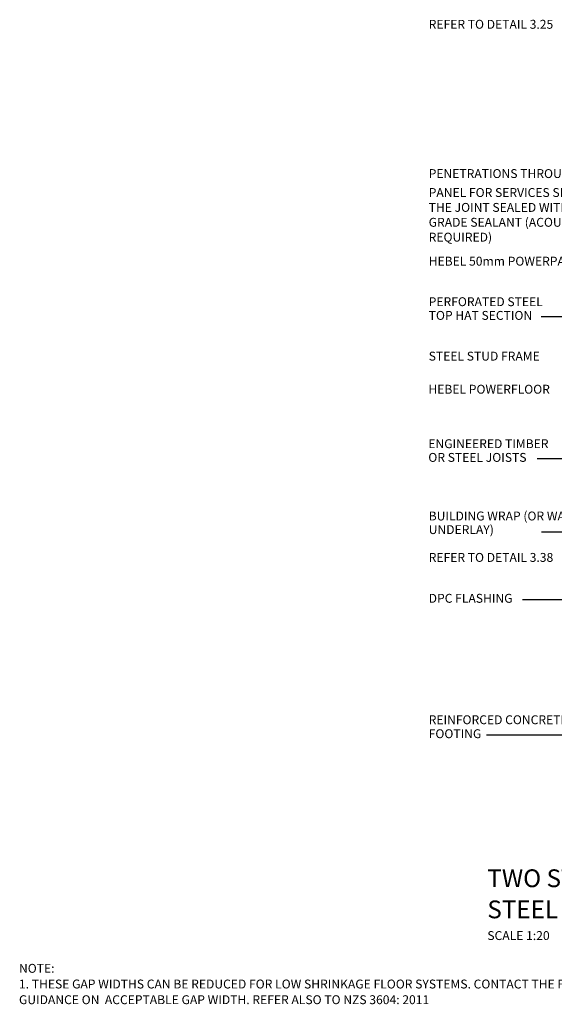
# Model space of a CAD drawing. Extents: x -25336 to 415651, y -12788 to 15795.
# Drawn here: x 304312 to 306719, y 4951 to 9381 of the extents above; entities that cross this region are included whole.
import ezdxf

# ---------------------------------------------------------------- set-up
doc = ezdxf.new("R2010")
doc.units = 0
doc.header["$MEASUREMENT"] = 0
doc.layers.add('CSR LABLES', color=7, linetype='Continuous')
doc.styles.add('GENERATED_STYLE_1', font='arial_0.ttf')

# ---------------------------------------------------------------- blocks, each defined once
blk = doc.blocks.new('PolyLine_20_2', base_point=(308403.4, 7661.7))
at = {"layer": 'CSR LABLES', "linetype": 'Continuous'}
blk.add_hatch(color=256, dxfattribs=at).paths.add_polyline_path([(308403.4, 7661.7), (308383.4, 7736.3), (308423.4, 7736.3)], flags=0)
for p, q in [((308403.4, 7661.7), (308383.4, 7736.3)), ((308383.4, 7736.3), (308423.4, 7736.3)), ((308403.4, 7661.7), (308423.4, 7736.3))]:
    blk.add_line(p, q, dxfattribs=at)
at = {"layer": 'CSR LABLES', "linetype": 'Continuous', "flags": 128}
blk.add_lwpolyline([(308403.4, 7736.3), (308403.4, 8044.1), (306660.5, 8044.1)], dxfattribs=at)
blk = doc.blocks.new('PolyLine_22_2', base_point=(307421.7, 7404.9))
at = {"layer": 'CSR LABLES', "linetype": 'Continuous'}
blk.add_hatch(color=256, dxfattribs=at).paths.add_polyline_path([(307421.7, 7404.9), (307347.1, 7384.9), (307347.1, 7424.9)], flags=0)
for p, q in [((307421.7, 7404.9), (307347.1, 7424.9)), ((307347.1, 7384.9), (307347.1, 7424.9)), ((307421.7, 7404.9), (307347.1, 7384.9))]:
    blk.add_line(p, q, dxfattribs=at)
at = {"layer": 'CSR LABLES', "linetype": 'Continuous', "flags": 128}
blk.add_lwpolyline([(307347.1, 7404.9), (307231.8, 7404.9), (306642.5, 7404.9)], dxfattribs=at)
blk = doc.blocks.new('PolyLine_24_2', base_point=(308230.5, 6161.8))
at = {"layer": 'CSR LABLES', "linetype": 'Continuous'}
blk.add_hatch(color=256, dxfattribs=at).paths.add_polyline_path([(308230.5, 6161.8), (308155.9, 6141.8), (308155.9, 6181.8)], flags=0)
for p, q in [((308230.5, 6161.8), (308155.9, 6181.8)), ((308155.9, 6141.8), (308155.9, 6181.8)), ((308230.5, 6161.8), (308155.9, 6141.8))]:
    blk.add_line(p, q, dxfattribs=at)
at = {"layer": 'CSR LABLES', "linetype": 'Continuous', "flags": 128}
blk.add_lwpolyline([(308155.9, 6161.8), (307231.8, 6161.8), (306413, 6161.8)], dxfattribs=at)
blk = doc.blocks.new('PolyLine_25_2', base_point=(308446.6, 6359.3))
at = {"layer": 'CSR LABLES', "linetype": 'Continuous'}
blk.add_hatch(color=256, dxfattribs=at).paths.add_polyline_path([(308446.6, 6359.3), (308426.6, 6434), (308466.6, 6434)], flags=0)
for p, q in [((308446.6, 6359.3), (308426.6, 6434)), ((308426.6, 6434), (308466.6, 6434)), ((308446.6, 6359.3), (308466.6, 6434))]:
    blk.add_line(p, q, dxfattribs=at)
at = {"layer": 'CSR LABLES', "linetype": 'Continuous', "flags": 128}
blk.add_lwpolyline([(308446.6, 6434), (308446.6, 6770.7), (306575.7, 6770.7)], dxfattribs=at)
blk = doc.blocks.new('PolyLine_28_2', base_point=(308403, 7075.5))
at = {"layer": 'CSR LABLES', "linetype": 'Continuous'}
blk.add_hatch(color=256, dxfattribs=at).paths.add_polyline_path([(308403, 7075.5), (308328.3, 7055.5), (308328.3, 7095.5)], flags=0)
for p, q in [((308403, 7075.5), (308328.3, 7095.5)), ((308328.3, 7055.5), (308328.3, 7095.5)), ((308403, 7075.5), (308328.3, 7055.5))]:
    blk.add_line(p, q, dxfattribs=at)
at = {"layer": 'CSR LABLES', "linetype": 'Continuous', "flags": 128}
blk.add_lwpolyline([(308328.3, 7075.5), (307276.2, 7075.5), (306660.8, 7075.5)], dxfattribs=at)

msp = doc.modelspace()

# ---------------------------------------------------------------- block references
at = {"layer": 'CSR LABLES', "linetype": 'Continuous'}
for name, p in [('PolyLine_20_2', (308403.4, 7661.7)), ('PolyLine_22_2', (307421.7, 7404.9)), ('PolyLine_28_2', (308403, 7075.5)), ('PolyLine_25_2', (308446.6, 6359.3)), ('PolyLine_24_2', (308230.5, 6161.8))]:
    msp.add_blockref(name, p, dxfattribs=at)

# ---------------------------------------------------------------- texts
at = {"layer": 'CSR LABLES', "linetype": 'Continuous', "char_height": 40, "attachment_point": 4, "style": 'GENERATED_STYLE_1'}
for s, insert in [('{REFER TO DETAIL 3.25}', (306153.5, 9355.4)), ('{HEBEL 50mm POWERPANEL\\A1{\\H0.7x;\\S50^  ;} PANEL}', (306153.5, 8308.3)), ('{STEEL STUD FRAME}', (306153.5, 7862.2)), ('{HEBEL POWERFLOOR}', (306152.3, 7713.3)), ('{REFER TO DETAIL 3.38}', (306153.5, 6956.6)), ('{DPC FLASHING}', (306153.5, 6772.6))]:
    msp.add_mtext(s, dxfattribs=dict(at, insert=insert))
at = {"layer": 'CSR LABLES', "linetype": 'Continuous', "attachment_point": 4, "style": 'GENERATED_STYLE_1'}
for s, insert, char_height, width, line_spacing_factor in [('{PENETRATIONS THROUGH HEBEL POWERPANEL\\A1{\\H0.7x;\\S50^  ;} PANEL FOR SERVICES SHOULD BE NEATLY DRILLED AND THE JOINT SEALED WITH AN PAINTABLE EXTERNAL GRADE SEALANT (ACOUSTIC & FIRE RATED. AS REQUIRED)}', (306153.5, 8559.4), 40, 1451.491, 1.004046), ('{PERFORATED STEEL\\PTOP HAT SECTION}', (306153.5, 8076.3), 40, 980.879, 0.923713), ('{ENGINEERED TIMBER\\POR STEEL JOISTS}', (306151.8, 7437.4), 40, 1131.332, 0.923713), ('{BUILDING WRAP (OR WALL UNDERLAY)}', (306153.5, 7112.3), 40, 677.247, 0.919281), ('{REINFORCED CONCRETE FOOTING}', (306153.5, 6194.7), 40, 758.162, 0.942551), ('{TWO STOREY CONSTRUCTION\\PSTEEL FRAME SECTION OR ENGINEERED JOISTS WITH \\H1.083295x;≤\\H0.923110x; 1% SHRINKAGE \\P\\H0.500000x;SCALE 1:20}', (306417.5, 5399.1), 80, 4188.12, 1.00008), ('{NOTE:\\P1. THESE GAP WIDTHS CAN BE REDUCED FOR LOW SHRINKAGE FLOOR SYSTEMS. CONTACT THE FLOOR SYSTEM MANUFACTURER FOR THE GUIDANCE ON  ACCEPTABLE GAP WIDTH. REFER ALSO TO NZS 3604: 2011}', (304309, 5037), 40, 3627.817, 1.058861)]:
    msp.add_mtext(s, dxfattribs=dict(at, insert=insert, char_height=char_height, width=width, line_spacing_factor=line_spacing_factor))

doc.saveas('drawing.dxf')
